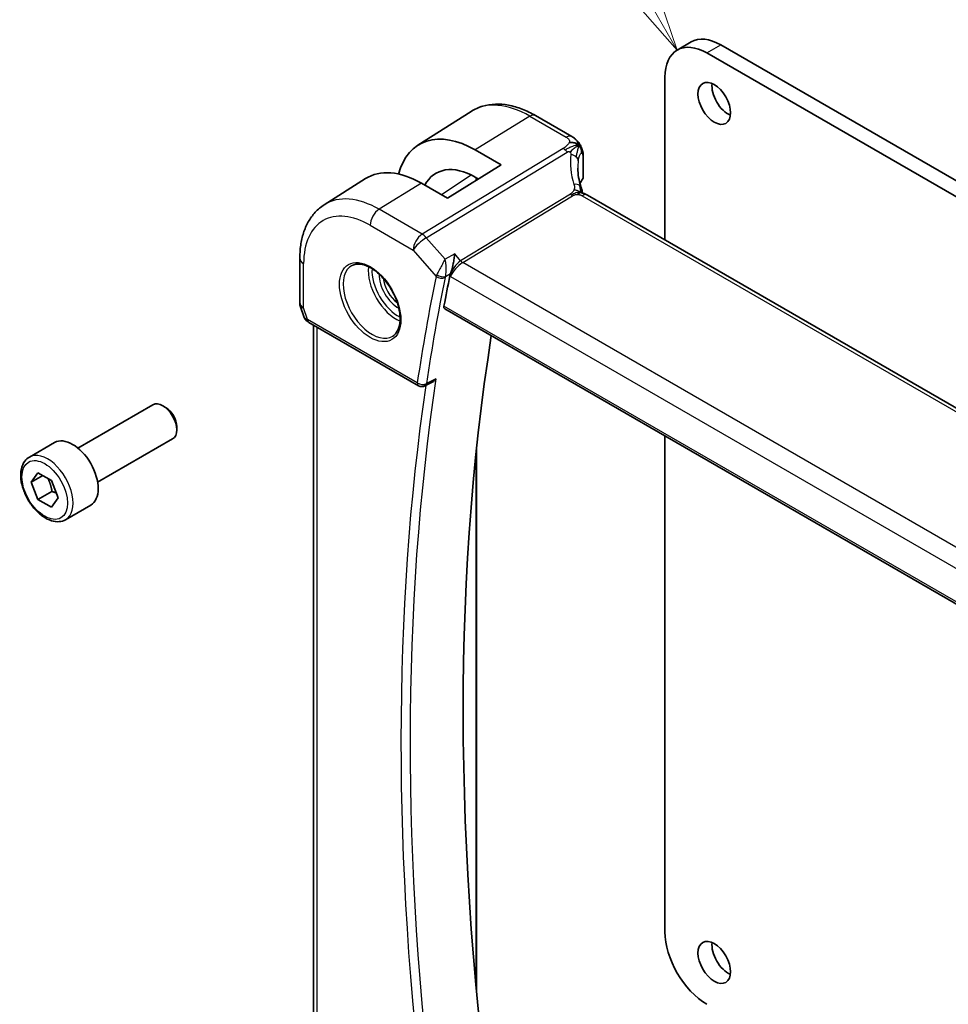
# Model space of a CAD drawing. Units: millimetres. Extents: x 0 to 3950, y 0 to 702.
# Drawn here: x 411 to 481, y 259 to 333 of the extents above; entities that cross this region are included whole.
import ezdxf

# ---------------------------------------------------------------- set-up
doc = ezdxf.new("R2010")
doc.units = ezdxf.units.MM
doc.header["$LTSCALE"] = 2
for name, color, linetype, lineweight in [('Symbol (TK)', 100, 'Continuous', 18), ('Visible (ISO)', 7, 'Continuous', 35), ('Visible Narrow (ISO)', 7, 'Continuous', 25)]:
    doc.layers.add(name, color=color, linetype=linetype, lineweight=lineweight)
doc.styles.add('Note Text (TK2)', font='txt')

# ---------------------------------------------------------------- blocks, each defined once
blk = doc.blocks.new('バルーン1')
at = {"layer": 'Symbol (TK)', "color": 100}
for p, q in [((243.598, 175.71), (233.167, 193.777)), ((244.848, 173.545), (244.031, 175.96)), ((243.598, 175.71), (244.848, 173.545)), ((243.165, 175.46), (244.848, 173.545))]:
    blk.add_line(p, q, dxfattribs=at)
at = {"layer": 'Symbol (TK)'}
blk.add_circle((231.667, 196.375), 3, dxfattribs=at)
at = {"layer": 'Symbol (TK)', "color": 7, "insert": (231.667, 196.351), "char_height": 2, "attachment_point": 5, "style": 'Note Text (TK2)'}
blk.add_mtext('1', dxfattribs=at)

msp = doc.modelspace()

# ---------------------------------------------------------------- linework, layer by layer
at = {"layer": 'Visible (ISO)'}
for p, q in [((460.6959, 331.0894), (461.7565, 331.7017)), ((464.0065, 331.4788), (510.5342, 304.6161)), ((509.4735, 304.0037), (462.9459, 330.8665)), ((459.7639, 329.0294), (459.7639, 316.6579)), ((440.977, 323.8491), (445.0242, 326.4224)), ((449.9108, 326.1064), (452.675, 324.5105)), ((445.3389, 323.4903), (447.3188, 322.3472)), ((453.5449, 322.9384), (453.5449, 321.4159)), ((447.3188, 322.3472), (443.2176, 319.814)), ((433.854, 319.32), (436.9796, 321.3074)), ((445.5878, 321.278), (445.3389, 321.4216)), ((445.4417, 321.3623), (445.4417, 321.1877)), ((443.2176, 319.814), (441.2377, 320.9571)), ((533.6263, 274.0135), (453.8767, 320.0569)), ((431.9958, 315.2533), (431.9958, 311.8864)), ((444.1643, 315.0212), (444.1646, 315.0213)), ((432.0509, 311.559), (432.3045, 310.8269)), ((443.0166, 311.4154), (524.5669, 264.3323)), ((432.6958, 310.3729), (441.0334, 305.5592)), ((433.0318, 254.5744), (433.0318, 310.179)), ((442.0195, 305.8038), (441.5135, 305.5484)), ((415.1236, 300.8242), (420.8254, 304.1161)), ((421.7923, 303.9166), (421.5754, 304.0418)), ((422.636, 302.4551), (422.636, 302.2047)), ((459.7639, 301.7463), (459.7639, 264.0362)), ((411.437, 300.1391), (413.3462, 301.2414)), ((416.6236, 298.2261), (422.3254, 301.518)), ((445.4417, 300.8195), (445.4417, 259.3869)), ((411.5792, 298.2243), (412.0896, 298.9503)), ((412.4631, 298.7346), (411.5792, 298.2243)), ((412.0896, 298.9503), (413.1102, 298.3611)), ((412.0896, 296.9091), (411.5792, 298.2243)), ((413.1102, 298.3611), (413.6205, 297.0458)), ((413.1502, 297.5214), (412.0896, 296.9091)), ((413.1102, 296.3198), (412.0896, 296.9091)), ((413.6205, 297.0458), (413.1102, 296.3198)), ((414.187, 295.376), (416.0962, 296.4782))]:
    msp.add_line(p, q, dxfattribs=at)
for centre, radius, start, end in [((432.9958, 311.8864), 1, 180, 199.106605), ((441.2834, 305.9923), 0.5, 240, 296.785776)]:
    msp.add_arc(centre, radius, start, end, dxfattribs=at)
for centre, major_axis, ratio, start_param, end_param in [((464.0065, 327.8046), (-2.25, 3.8971), 0.5773503, 5.4977871, 6.2831853), ((462.9459, 327.1922), (-2.25, 3.8971), 0.5773503, 5.4977871, 7.0685835), ((464.5722, 327.6413), (0.875, -1.5155), 0.5773503, 3.7927301, 5.6320478), ((445.3389, 316.537), (-4.258, 7.3751), 0.5773503, 5.4977871, 6.8137114), ((441.2377, 314.1691), (-4.1567, 7.1997), 0.5773503, 5.4977871, 6.3078805), ((445.3389, 316.537), (-2.9912, 5.181), 0.5773503, 5.4977871, 6.634983), ((453.4767, 319.3641), (0.4, 0.6928), 0.5773503, 0, 0.000084), ((598.1446, 187.0412), (-111.8048, 193.6515), 0.5773503, 0.5783293, 0.5926146), ((433.1287, 311.5029), (-0.7615, -0.777), 0.4678247, 6.0543156, 6.2653441), ((432.8139, 310.9179), (-0.4028, -0.2962), 0.7615373, 6.2822754, 6.2826751), ((432.9458, 310.806), (-0.25, -0.433), 0.5773503, 6.282403, 6.2831853), ((602.3872, 189.4907), (-111.7, 193.4701), 0.5773503, 0.6206675, 0.9729353), ((421.5754, 302.8171), (-0.75, 1.299), 0.5773503, 3.1415927, 6.2831853), ((421.7923, 302.9423), (-0.5966, 1.0334), 0.5773503, 3.9269908, 5.4977871), ((414.7212, 298.8598), (-1.375, 2.3816), 0.5773503, 3.1415927, 6.2831853), ((462.9459, 262.1991), (2.25, -3.8971), 0.5773503, 3.9269908, 5.4977871), ((464.5722, 262.3216), (0.875, -1.5155), 0.5773503, 3.7927301, 5.6320478)]:
    msp.add_ellipse(centre, major_axis=major_axis, ratio=ratio, start_param=start_param, end_param=end_param, dxfattribs=at)
for centre in [(463.5116, 327.0289), (463.5116, 261.7092)]:
    msp.add_ellipse(centre, major_axis=(0.875, -1.5155), ratio=0.5773503, dxfattribs=at)
for points, knots in [([(445.0242, 326.4224), (445.2958, 326.5952), (445.5915, 326.7291), (446.2121, 326.9134), (446.5368, 326.9639), (447.1992, 326.9856), (447.5369, 326.957), (448.2158, 326.8283), (448.557, 326.7283), (449.2371, 326.4641), (449.5759, 326.2997), (449.9108, 326.1064)], [0.76070294, 0.76070294, 0.76070294, 0.76070294, 0.92272162, 0.92272162, 1.08474029, 1.08474029, 1.24675897, 1.24675897, 1.40877765, 1.40877765, 1.57079633, 1.57079633, 1.57079633, 1.57079633]), ([(452.675, 324.5105), (452.7225, 324.4831), (452.7724, 324.4537), (452.8706, 324.3905), (452.9195, 324.3565), (453.0359, 324.2567), (453.1016, 324.1847), (453.2241, 324.0269), (453.2815, 323.9387), (453.3302, 323.8467)], [0.000004641, 0.000004641, 0.000004641, 0.000004641, 0.019481146, 0.019481146, 0.038154771, 0.038154771, 0.067005296, 0.067005296, 0.098250671, 0.098250671, 0.098250671, 0.098250671]), ([(453.3302, 323.8467), (453.3465, 323.8165), (453.3617, 323.7865), (453.3854, 323.7353), (453.3947, 323.7139), (453.4093, 323.6784), (453.4148, 323.6645), (453.423, 323.6432), (453.4257, 323.6361), (453.4302, 323.624), (453.4321, 323.619), (453.4347, 323.6121), (453.4355, 323.6099), (453.4372, 323.6054), (453.4381, 323.603), (453.4401, 323.5976), (453.4412, 323.5948), (453.4435, 323.5885), (453.4449, 323.5849), (453.4483, 323.5757), (453.4503, 323.5701), (453.4571, 323.5517), (453.4617, 323.5389), (453.4681, 323.5207), (453.4699, 323.5155), (453.4717, 323.5102)], [0, 0, 0, 0, 0.0103634, 0.0103634, 0.017804755, 0.017804755, 0.022469794, 0.022469794, 0.024732765, 0.024732765, 0.026339042, 0.026339042, 0.027122542, 0.027122542, 0.02813799, 0.02813799, 0.029058079, 0.029058079, 0.030200612, 0.030200612, 0.031992541, 0.031992541, 0.036133576, 0.036133576, 0.037818365, 0.037818365, 0.037818365, 0.037818365]), ([(453.4771, 323.4944), (453.4781, 323.4913), (453.4791, 323.4882), (453.4811, 323.4821), (453.4821, 323.4791), (453.4851, 323.4698), (453.487, 323.4638), (453.4927, 323.4451), (453.4963, 323.4329), (453.5087, 323.3882), (453.516, 323.3567), (453.5391, 323.2343), (453.5436, 323.1365), (453.5448, 323.0065), (453.5449, 322.9726), (453.5449, 322.9384)], [0, 0, 0, 0, 0.00096851, 0.00096851, 0.001967274, 0.001967274, 0.00408497, 0.00408497, 0.008696871, 0.008696871, 0.021294013, 0.021294013, 0.057090708, 0.057090708, 0.06962685, 0.06962685, 0.06962685, 0.06962685]), ([(453.5444, 321.4057), (453.5434, 321.3812), (453.5387, 321.3565), (453.5228, 321.3103), (453.5116, 321.2883), (453.4979, 321.2683)], [0.001108602, 0.001108602, 0.001108602, 0.001108602, 0.008829388, 0.008829388, 0.016372307, 0.016372307, 0.016372307, 0.016372307]), ([(453.3712, 320.6955), (453.3813, 320.665), (453.3929, 320.631), (453.4148, 320.5615), (453.4253, 320.526), (453.4505, 320.4314), (453.4645, 320.3717), (453.4847, 320.2748), (453.4918, 320.2375), (453.4986, 320.2001)], [0, 0, 0, 0, 0.011497172, 0.011497172, 0.02258297, 0.02258297, 0.040908378, 0.040908378, 0.052308893, 0.052308893, 0.052308893, 0.052308893]), ([(453.2779, 320.2306), (453.2644, 320.2271), (453.2094, 320.2094), (453.1406, 320.1677), (453.0927, 320.1051)], [0.5470411, 0.5470411, 0.5470411, 0.5470411, 0.66666667, 1, 1, 1, 1]), ([(453.4372, 320.2132), (453.4372, 320.2132), (453.4374, 320.2131), (453.4388, 320.2127), (453.4415, 320.212), (453.45, 320.2101), (453.4537, 320.2093), (453.4639, 320.2072), (453.4713, 320.2056), (453.4881, 320.2022), (453.4979, 320.2003), (453.5212, 320.1955), (453.5348, 320.1926), (453.5743, 320.1835), (453.6006, 320.1767), (453.6549, 320.1607), (453.6831, 320.1512), (453.7514, 320.1241), (453.7915, 320.1041), (453.8281, 320.0842)], [0.010742639, 0.010742639, 0.010742639, 0.010742639, 0.012550165, 0.012550165, 0.017118534, 0.017118534, 0.019368353, 0.019368353, 0.022443434, 0.022443434, 0.025862517, 0.025862517, 0.030173442, 0.030173442, 0.038359653, 0.038359653, 0.047261459, 0.047261459, 0.060393406, 0.060393406, 0.060393406, 0.060393406]), ([(433.854, 319.32), (433.6031, 319.1605), (433.3734, 318.9676), (432.9676, 318.5294), (432.7914, 318.2843), (432.4938, 317.7563), (432.3723, 317.4735), (432.1808, 316.8798), (432.1107, 316.569), (432.0182, 315.9258), (431.9958, 315.5935), (431.9958, 315.2533)], [5.52248237, 5.52248237, 5.52248237, 5.52248237, 5.67462295, 5.67462295, 5.82676354, 5.82676354, 5.97890413, 5.97890413, 6.13104472, 6.13104472, 6.28318531, 6.28318531, 6.28318531, 6.28318531]), ([(443.7736, 315.586), (443.7735, 315.5847), (443.7734, 315.5834), (443.7619, 315.4713), (443.7474, 315.3517), (443.7114, 315.1043), (443.6897, 314.9745), (443.627, 314.6607), (443.5869, 314.5018), (443.5209, 314.2695), (443.4899, 314.1721), (443.4574, 314.0873)], [-0.13380925, -0.13380925, -0.13380925, -0.13380925, -0.13347186, -0.13347186, -0.10369255, -0.10369255, -0.07407814, -0.07407814, -0.03258318, -0.03258318, 0, 0, 0, 0]), ([(435.9748, 314.7068), (436.1446, 314.7954), (436.3469, 314.8324), (436.7812, 314.7891), (437.0051, 314.722), (437.459, 314.4971), (437.6881, 314.343), (438.1339, 313.9605), (438.3505, 313.7319), (438.7479, 313.2219), (438.9284, 312.9404), (439.2337, 312.3542), (439.3582, 312.0496), (439.5383, 311.4506), (439.5941, 311.1562), (439.6334, 310.6101), (439.6173, 310.3583), (439.5205, 309.9209), (439.4396, 309.7364), (439.2592, 309.4887), (439.1711, 309.4056), (439.0719, 309.3425)], [0.8100934, 0.8100934, 0.8100934, 0.8100934, 1.1786249, 1.1786249, 1.500072, 1.500072, 1.809278, 1.809278, 2.1195272, 2.1195272, 2.4314916, 2.4314916, 2.743846, 2.743846, 3.0551027, 3.0551027, 3.3644282, 3.3644282, 3.6760896, 3.6760896, 3.9022956, 3.9022956, 3.9022956, 3.9022956]), ([(443.0166, 311.4154), (443.0161, 311.4157), (443.0156, 311.416), (442.9888, 311.4319), (442.9687, 311.4587), (442.9492, 311.5295), (442.9494, 311.5731), (442.9579, 311.6184)], [0.037428614, 0.037428614, 0.037428614, 0.037428614, 0.037762907, 0.037762907, 0.056844665, 0.056844665, 0.075585965, 0.075585965, 0.075585965, 0.075585965]), ([(432.6957, 310.3731), (432.5969, 310.4302), (432.5071, 310.5028), (432.427, 310.6011), (432.419, 310.6115), (432.4112, 310.6221)], [0, 0, 0, 0, 0.036919505, 0.036919505, 0.041171724, 0.041171724, 0.041171724, 0.041171724]), ([(442.0195, 305.8038), (442.0222, 305.8052), (442.025, 305.8066), (442.088, 305.8395), (442.1455, 305.8802), (442.2519, 305.9734), (442.3018, 306.0268), (442.3467, 306.0852), (442.3475, 306.0862), (442.3482, 306.0871)], [0.037852995, 0.037852995, 0.037852995, 0.037852995, 0.038491278, 0.038491278, 0.052257216, 0.052257216, 0.066290429, 0.066290429, 0.066520475, 0.066520475, 0.066520475, 0.066520475]), ([(414.187, 295.376), (414.0386, 295.2903), (413.8706, 295.24), (413.508, 295.2098), (413.3125, 295.2355), (412.8995, 295.3623), (412.6816, 295.4729), (412.2551, 295.7676), (412.047, 295.9543), (411.6657, 296.38), (411.4924, 296.6186), (411.1955, 297.1244), (411.0718, 297.3913), (410.8852, 297.9303), (410.8225, 298.2024), (410.7677, 298.7287), (410.7759, 298.9829), (410.8716, 299.4431), (410.9576, 299.6511), (411.1814, 299.9522), (411.3005, 300.0603), (411.437, 300.1391)], [2.3561945, 2.3561945, 2.3561945, 2.3561945, 2.6219889, 2.6219889, 2.9116134, 2.9116134, 3.2397083, 3.2397083, 3.5784192, 3.5784192, 3.9145523, 3.9145523, 4.2491117, 4.2491117, 4.5850272, 4.5850272, 4.9236794, 4.9236794, 5.2532791, 5.2532791, 5.4977871, 5.4977871, 5.4977871, 5.4977871])]:
    msp.add_open_spline(points, degree=3, knots=knots, dxfattribs=at)
for points in [[(453.1771, 323.8348), (453.1382, 323.8748), (453.051, 323.9479), (452.8627, 324.0566), (452.6217, 324.0732), (452.4778, 324.0506)], [(453.1771, 323.8348), (453.1506, 323.8195), (453.122, 323.8011), (453.087, 323.776)], [(453.4717, 323.5102), (453.4735, 323.505), (453.4753, 323.4997), (453.4771, 323.4944)], [(453.1354, 322.0931), (453.1354, 321.646), (453.2148, 321.1739), (453.3666, 320.7079)], [(453.4979, 321.2683), (453.4198, 321.1545), (453.3547, 321.0382), (453.3025, 320.9206)], [(453.4044, 320.2463), (453.4198, 320.2347), (453.4349, 320.2228), (453.4501, 320.2101)], [(453.8281, 320.0842), (453.8449, 320.0751), (453.8611, 320.0659), (453.8766, 320.057)], [(443.4574, 314.0873), (443.4342, 314.0265), (443.4172, 313.9685), (443.4065, 313.9156)], [(432.4112, 310.6222), (432.3711, 310.6767), (432.3384, 310.7376), (432.3153, 310.8001)]]:
    msp.add_open_spline(points, degree=3, dxfattribs=at)
for points, weights in [([(412.8384, 298.518), (413.0671, 298.0939), (413.1502, 297.5214)], [1.05886467072, 1.11516383842, 1]), ([(413.1502, 297.5214), (413.3352, 297.4625), (413.4833, 297.3993)], [1, 1.03917061523, 1.05850500864])]:
    msp.add_rational_spline(points, weights, degree=2, dxfattribs=at)
at = {"layer": 'Visible Narrow (ISO)'}
for p, q in [((462.9459, 330.8665), (464.0065, 331.4788)), ((449.4911, 326.055), (445.3389, 323.4903)), ((449.4911, 326.055), (452.2553, 324.459)), ((452.0127, 323.6008), (441.3004, 317.0888)), ((441.6165, 316.8202), (452.3287, 323.3322)), ((453.518, 322.8608), (453.518, 321.337)), ((445.0328, 321.5856), (442.7617, 320.0772)), ((445.3926, 321.3906), (445.3926, 321.1574)), ((441.2377, 320.9571), (438.031, 318.9764)), ((452.5713, 320.1351), (444.2269, 315.0625)), ((444.3849, 314.9282), (452.7293, 320.0008)), ((453.4569, 320.0055), (533.2065, 273.9621)), ((441.3004, 317.0888), (438.031, 318.9764)), ((437.3486, 317.7664), (440.618, 315.8788)), ((443.0384, 315.1783), (441.6165, 316.8202)), ((440.618, 315.8788), (442.3556, 313.8724)), ((443.7736, 315.586), (443.0384, 315.1783)), ((444.2269, 315.0625), (443.7736, 315.586)), ((432.2887, 311.4781), (432.2887, 314.8451)), ((442.7935, 314.7138), (442.7935, 314.714)), ((444.0065, 314.8912), (444.0075, 314.8917)), ((525.0152, 268.3763), (444.3849, 314.9282)), ((443.068, 313.8714), (443.4574, 314.0873)), ((443.1344, 314.4364), (443.1345, 314.4364)), ((443.4065, 313.9156), (443.4523, 313.8627)), ((443.4523, 313.8627), (524.2441, 267.2175)), ((443.4787, 314.0071), (443.4786, 314.0072)), ((432.5923, 310.6018), (432.2887, 311.4781)), ((524.5383, 264.5179), (442.9579, 311.6184)), ((440.9299, 305.7881), (432.5923, 310.6018)), ((433.3247, 254.2345), (433.3247, 310.0099)), ((442.3482, 306.0871), (441.62, 305.7195)), ((445.3926, 300.3462), (445.3926, 259.9169))]:
    msp.add_line(p, q, dxfattribs=at)
for centre, major_axis, ratio, start_param, end_param in [((449.4911, 318.9342), (-4.3605, 7.5527), 0.5773503, 5.4977871, 6.3078805), ((449.5108, 325.4136), (0.4, 0.6928), 0.5773503, 0, 0.8203047), ((452.275, 323.8176), (0.4, 0.6928), 0.5773503, 0.0174533, 0.8203047), ((452.275, 323.8176), (0.4, 0.6928), 0.5773503, 0.0000848, 0.0174533), ((452.0373, 322.799), (-0.5195, 0.8545), 0.552074, 5.2531912, 5.4848712), ((452.0373, 322.799), (-0.5195, 0.8545), 0.552074, 5.0215112, 5.2531912), ((458.3681, 320.9735), (-5.0416, 3.8897), 0.7371998, 0.392076, 0.8269924), ((452.3803, 322.7214), (-0.7915, 0.1164), 0.582938, 3.8836755, 4.5000848), ((452.3803, 322.7214), (0.7915, -0.1164), 0.582938, 0.1256736, 0.7420829), ((453.1949, 322.9384), (0.35, 0), 0.5773503, 5.889232, 6.2831853), ((458.135, 320.547), (-4.1043, 3.9467), 0.7235611, 0.4828353, 0.607369), ((458.135, 320.2855), (4.999, 0.1632), 0.5979089, 2.7281218, 2.8666987), ((453.3334, 321.3813), (0.1649, -0.1131), 0.7349327, 6.2824571, 6.7636087), ((453.1949, 321.4129), (0.35, 0.0046), 0.5859243, 5.8815222, 6.2754755), ((452.6113, 320.4456), (0.76, 0.2499), 0.4634952, 0.4133538, 1.1115148), ((452.6113, 320.4456), (0.76, 0.2499), 0.4634952, 6.2831261, 6.6965391), ((438.031, 312.3178), (-4.0776, 7.0625), 0.5773503, 5.4977871, 6.3078805), ((452.717, 320.4017), (-0.2597, 0.4272), 0.552074, 1.8799186, 2.1115986), ((452.717, 320.4017), (-0.2597, 0.4272), 0.552074, 2.1115986, 2.3432786), ((453.4767, 319.3641), (0.4, 0.6928), 0.5773503, 0.0174533, 0.8203047), ((453.4767, 319.3641), (0.4, 0.6928), 0.5773503, 0.000084, 0.0174533), ((437.3486, 311.9238), (-3.5779, 6.1971), 0.5773503, 5.4977871, 7.0685835), ((438.0557, 318.1746), (-0.5, -0.866), 0.5773503, 3.9618974, 5.4977871), ((441.3251, 316.287), (-0.5, -0.866), 0.5773503, 3.9618974, 5.4977871), ((441.3251, 316.287), (0.7559, 0.6547), 0.2581989, 0.9651806, 2.5010703), ((441.3251, 316.287), (-0.5195, 0.8545), 0.552074, 5.0215112, 5.4848712), ((432.9958, 315.2533), (-1, 0), 0.5773503, 0, 0.7853982), ((437.4851, 312.0026), (1.549, -2.683), 0.5773503, 3.1168974, 6.3078805), ((439.3334, 313.0697), (1.5034, -2.6039), 0.5773503, 3.7937815, 5.6309965), ((439.4699, 313.1485), (-1.4034, 2.4308), 0.5773503, 0.70988, 2.4317126), ((444.1594, 314.2709), (-0.5674, -0.8574), 0.5037151, 3.9669659, 5.5028556), ((444.1594, 314.2709), (0.7017, 0.7456), 0.3557653, 0.9039673, 2.4398571), ((444.3726, 315.3291), (-0.2597, 0.4272), 0.552074, 1.8799186, 2.3432786), ((439.4699, 313.1485), (1.0152, -1.7584), 0.5773503, 3.8884287, 5.5363492), ((439.6064, 313.2273), (-0.9153, 1.5853), 0.5773503, 0.9349808, 2.2066118), ((597.4375, 186.6329), (112.0636, -194.0999), 0.5773503, 3.719477, 3.7689811), ((597.7787, 186.8299), (-111.8138, 193.6672), 0.5773503, 0.5778843, 0.6273884), ((443.0872, 314.2746), (-0.7222, -0.7155), 0.3675332, 5.4030042, 5.6228234), ((442.7092, 314.0765), (-0.4899, 0.0998), 0.683914, 0.9130385, 2.4489282), ((442.7347, 314.1624), (-0.467, 0.1786), 0.5484505, 1.0700498, 2.5511243), ((443.4305, 313.9906), (0.3489, 0.3985), 0.4671848, 2.2397555, 2.4552572), ((432.9958, 311.8864), (-1, 0), 0.5773503, 0, 0.7853982), ((432.9958, 311.8864), (-0.9449, -0.3273), 0.2581989, 0, 0.6405223), ((432.8139, 310.9179), (-0.4028, -0.2962), 0.7615373, 5.9656456, 6.2822755), ((433.3056, 310.9923), (1.0057, 0.1412), 0.4271966, 3.4363388, 3.8658328), ((432.9458, 310.806), (-0.25, -0.433), 0.5773503, 5.4977871, 6.282403), ((598.1446, 187.0412), (112.0462, -194.0697), 0.5773503, 3.772582, 4.0804339), ((598.4858, 187.2382), (-111.7963, 193.6369), 0.5773503, 0.6275214, 0.9410219), ((441.2834, 305.9923), (-0.4945, 0.0741), 0.6610057, 0.8779164, 2.4138061), ((441.2834, 305.9923), (-0.25, -0.433), 0.5773503, 5.4977871, 6.2831853), ((441.2834, 305.9923), (0.2253, -0.4464), 0.5796979, 0.0000194, 0.6593483), ((412.812, 297.7575), (1.375, -2.3816), 0.5773503, 0, 3.1415927)]:
    msp.add_ellipse(centre, major_axis=major_axis, ratio=ratio, start_param=start_param, end_param=end_param, dxfattribs=at)
for centre, major_axis in [((437.3486, 311.9238), (1.649, -2.8561)), ((412.5999, 297.6351), (1.225, -2.1218))]:
    msp.add_ellipse(centre, major_axis=major_axis, ratio=0.5773503, dxfattribs=at)
for points, knots in [([(452.2553, 324.459), (452.2897, 324.4392), (452.3238, 324.4194), (452.3545, 324.398), (452.3853, 324.3767), (452.4127, 324.3538), (452.435, 324.3287), (452.4573, 324.3036), (452.4745, 324.2762), (452.4855, 324.2468), (452.4966, 324.2174), (452.5015, 324.1859), (452.5001, 324.153), (452.4993, 324.1337), (452.4964, 324.1138), (452.4914, 324.0937), (452.4878, 324.0794), (452.4833, 324.0651), (452.4778, 324.0506)], [0, 0, 0, 0, 0.09997364, 0.09997364, 0.09997364, 0.1999441, 0.1999441, 0.1999441, 0.29991645, 0.29991645, 0.29991645, 0.39989575, 0.39989575, 0.39989575, 0.45844955, 0.45844955, 0.45844955, 0.5, 0.5, 0.5, 0.5]), ([(452.4778, 324.0506), (452.4644, 324.0158), (452.4453, 323.9804), (452.4214, 323.9455), (452.3975, 323.9106), (452.3689, 323.8763), (452.3371, 323.8435), (452.3053, 323.8107), (452.2703, 323.7794), (452.2338, 323.7502), (452.1973, 323.7211), (452.1594, 323.694), (452.1219, 323.6692), (452.1149, 323.6646), (452.1079, 323.66), (452.1009, 323.6556), (452.0706, 323.636), (452.0408, 323.6179), (452.0127, 323.6008)], [0.5, 0.5, 0.5, 0.5, 0.60032395, 0.60032395, 0.60032395, 0.70031224, 0.70031224, 0.70031224, 0.80014114, 0.80014114, 0.80014114, 0.89998412, 0.89998412, 0.89998412, 0.91865937, 0.91865937, 0.91865937, 1, 1, 1, 1]), ([(453.087, 323.776), (453.0692, 323.7633), (452.9921, 323.706), (452.797, 323.5469), (452.6121, 323.3993), (452.535, 323.3347)], [0.22091656, 0.22091656, 0.22091656, 0.22091656, 0.33333333, 0.66666667, 1, 1, 1, 1]), ([(453.1771, 323.8348), (453.2171, 323.858), (453.2757, 323.883), (453.3197, 323.866), (453.3302, 323.8467)], [0, 0, 0, 0, 0.33333333, 0.62119875, 0.62119875, 0.62119875, 0.62119875]), ([(453.1771, 323.8348), (453.2106, 323.8277), (453.2724, 323.8044), (453.3596, 323.7318), (453.4262, 323.6287), (453.4633, 323.5343), (453.4717, 323.5102)], [0, 0, 0, 0, 0.2, 0.4, 0.6, 0.66188075, 0.66188075, 0.66188075, 0.66188075]), ([(452.3287, 323.3322), (452.3407, 323.3394), (452.3531, 323.347), (452.3659, 323.353), (452.3784, 323.3588), (452.3913, 323.3632), (452.4048, 323.3656), (452.4186, 323.368), (452.433, 323.3684), (452.4475, 323.3668), (452.4629, 323.3652), (452.4783, 323.3614), (452.4923, 323.3562), (452.4948, 323.3553), (452.4973, 323.3544), (452.4997, 323.3534), (452.5118, 323.3484), (452.5236, 323.3422), (452.535, 323.3347)], [0, 0, 0, 0, 0.09744292, 0.09744292, 0.09744292, 0.19187721, 0.19187721, 0.19187721, 0.28771775, 0.28771775, 0.28771775, 0.39013765, 0.39013765, 0.39013765, 0.40843938, 0.40843938, 0.40843938, 0.5, 0.5, 0.5, 0.5]), ([(452.535, 323.3347), (452.5463, 323.3273), (452.5572, 323.3187), (452.5674, 323.3088), (452.569, 323.3074), (452.5704, 323.3059), (452.5719, 323.3043), (452.5828, 323.2931), (452.5921, 323.281), (452.5993, 323.2683), (452.6065, 323.2557), (452.6115, 323.2425), (452.6145, 323.2292), (452.6176, 323.216), (452.6185, 323.2026), (452.618, 323.1891), (452.6175, 323.1756), (452.6155, 323.1619), (452.6134, 323.1479)], [0.5, 0.5, 0.5, 0.5, 0.58934813, 0.58934813, 0.58934813, 0.60268499, 0.60268499, 0.60268499, 0.70195148, 0.70195148, 0.70195148, 0.8012866, 0.8012866, 0.8012866, 0.9006497, 0.9006497, 0.9006497, 1, 1, 1, 1]), ([(453.1741, 322.6638), (453.1814, 322.7161), (453.1898, 322.7687), (453.1998, 322.8202), (453.2098, 322.8717), (453.2214, 322.922), (453.2345, 322.9682), (453.2476, 323.0145), (453.2622, 323.0566), (453.2782, 323.0937), (453.2941, 323.1307), (453.3116, 323.1626), (453.3295, 323.1877), (453.3332, 323.1929), (453.337, 323.1978), (453.3408, 323.2024), (453.3552, 323.2201), (453.3697, 323.233), (453.3837, 323.2411)], [0, 0, 0, 0, 0.09988466, 0.09988466, 0.09988466, 0.19977762, 0.19977762, 0.19977762, 0.29965277, 0.29965277, 0.29965277, 0.39948406, 0.39948406, 0.39948406, 0.4202742, 0.4202742, 0.4202742, 0.5, 0.5, 0.5, 0.5]), ([(453.3837, 323.2411), (453.4014, 323.2513), (453.4189, 323.2541), (453.4348, 323.249), (453.4506, 323.2439), (453.4648, 323.231), (453.4765, 323.2104), (453.4881, 323.1899), (453.4972, 323.1618), (453.5037, 323.1274), (453.5074, 323.1077), (453.5102, 323.086), (453.5123, 323.0627), (453.514, 323.045), (453.5152, 323.0264), (453.516, 323.007), (453.518, 322.9618), (453.518, 322.9122), (453.518, 322.8608)], [0.5, 0.5, 0.5, 0.5, 0.60075784, 0.60075784, 0.60075784, 0.70037378, 0.70037378, 0.70037378, 0.79979576, 0.79979576, 0.79979576, 0.8567761, 0.8567761, 0.8567761, 0.89982293, 0.89982293, 0.89982293, 1, 1, 1, 1]), ([(452.8424, 320.4495), (452.8327, 320.4234), (452.8217, 320.3989), (452.809, 320.3754), (452.7962, 320.352), (452.7816, 320.3294), (452.7659, 320.308), (452.7502, 320.2866), (452.7335, 320.2663), (452.7168, 320.2485), (452.7002, 320.2308), (452.6838, 320.2155), (452.6666, 320.2013), (452.6495, 320.1873), (452.6317, 320.1742), (452.6155, 320.1632), (452.6132, 320.1617), (452.611, 320.1602), (452.6087, 320.1587), (452.5951, 320.1497), (452.583, 320.1422), (452.5713, 320.1351)], [0.5, 0.5, 0.5, 0.5, 0.58360193, 0.58360193, 0.58360193, 0.66720601, 0.66720601, 0.66720601, 0.75067094, 0.75067094, 0.75067094, 0.83385778, 0.83385778, 0.83385778, 0.91663216, 0.91663216, 0.91663216, 0.92838313, 0.92838313, 0.92838313, 1, 1, 1, 1]), ([(452.8443, 320.8721), (452.8497, 320.856), (452.855, 320.8393), (452.8602, 320.8201), (452.8654, 320.8009), (452.8704, 320.7791), (452.8744, 320.7559), (452.8784, 320.7328), (452.8814, 320.7084), (452.8827, 320.684), (452.8839, 320.6596), (452.8833, 320.6352), (452.8807, 320.6096), (452.878, 320.584), (452.8733, 320.5572), (452.8668, 320.53), (452.8649, 320.5222), (452.8629, 320.5144), (452.8607, 320.5065), (452.8554, 320.4871), (452.8493, 320.4681), (452.8424, 320.4495)], [0, 0, 0, 0, 0.08329568, 0.08329568, 0.08329568, 0.16659415, 0.16659415, 0.16659415, 0.24988951, 0.24988951, 0.24988951, 0.33317587, 0.33317587, 0.33317587, 0.41644734, 0.41644734, 0.41644734, 0.44048147, 0.44048147, 0.44048147, 0.5, 0.5, 0.5, 0.5]), ([(452.7293, 320.0008), (452.7435, 320.0094), (452.758, 320.0182), (452.7739, 320.0269), (452.7896, 320.0355), (452.8066, 320.0441), (452.8249, 320.0522), (452.8432, 320.0602), (452.8627, 320.0677), (452.8832, 320.0742), (452.9037, 320.0807), (452.9252, 320.0863), (452.9477, 320.0908), (452.9705, 320.0954), (452.9943, 320.0989), (453.0185, 320.1013), (453.0432, 320.1037), (453.0682, 320.105), (453.0927, 320.1051)], [0, 0, 0, 0, 0.08304771, 0.08304771, 0.08304771, 0.16534143, 0.16534143, 0.16534143, 0.24752333, 0.24752333, 0.24752333, 0.33022682, 0.33022682, 0.33022682, 0.41412685, 0.41412685, 0.41412685, 0.5, 0.5, 0.5, 0.5]), ([(453.0927, 320.1051), (453.1188, 320.1053), (453.1453, 320.1041), (453.1717, 320.1014), (453.1939, 320.0991), (453.2158, 320.0959), (453.237, 320.0917), (453.26, 320.0873), (453.2822, 320.0818), (453.3029, 320.0755), (453.3236, 320.0693), (453.3428, 320.0623), (453.361, 320.0546), (453.3793, 320.047), (453.3965, 320.0387), (453.4123, 320.0304), (453.4282, 320.0221), (453.4427, 320.0137), (453.4569, 320.0055)], [0.5, 0.5, 0.5, 0.5, 0.59125472, 0.59125472, 0.59125472, 0.66805876, 0.66805876, 0.66805876, 0.75109318, 0.75109318, 0.75109318, 0.83406213, 0.83406213, 0.83406213, 0.91701473, 0.91701473, 0.91701473, 1, 1, 1, 1]), ([(453.4044, 320.2463), (453.3867, 320.2464), (453.3557, 320.2436), (453.302, 320.2369), (453.2779, 320.2306)], [0, 0, 0, 0, 0.33333333, 0.5470411, 0.5470411, 0.5470411, 0.5470411]), ([(453.4044, 320.2463), (453.4123, 320.2357), (453.424, 320.224), (453.4388, 320.214), (453.4424, 320.2119)], [0, 0, 0, 0, 0.16666667, 0.21544065, 0.21544065, 0.21544065, 0.21544065]), ([(453.4044, 320.2463), (453.422, 320.2462), (453.4507, 320.2436), (453.4834, 320.2195), (453.4938, 320.2011)], [0, 0, 0, 0, 0.33333333, 0.64109275, 0.64109275, 0.64109275, 0.64109275]), ([(443.0384, 315.1783), (443.0376, 315.1768), (443.0368, 315.1752), (443.0201, 315.1433), (442.9868, 315.0798), (442.9153, 314.9441), (442.8176, 314.7591), (442.7108, 314.558), (442.5772, 314.3074), (442.4852, 314.1359), (442.4245, 314.0235)], [-0.000404307, -0.000404307, -0.000404307, -0.000404307, 0, 0, 0.008104318, 0.016208637, 0.032417273, 0.04862591, 0.056730228, 0.081043183, 0.081043183, 0.081043183, 0.081043183]), ([(443.068, 313.8714), (443.1022, 313.9901), (443.1217, 314.1305), (443.1299, 314.2705), (443.1326, 314.3172), (443.1341, 314.3639), (443.1344, 314.4102), (443.1346, 314.438), (443.1344, 314.4657), (443.1338, 314.4932), (443.1323, 314.5576), (443.1287, 314.6211), (443.1233, 314.6832), (443.1157, 314.7718), (443.1046, 314.8576), (443.0906, 314.9395), (443.0836, 314.9805), (443.0758, 315.0205), (443.0673, 315.0595), (443.0585, 315.1004), (443.0488, 315.1401), (443.0384, 315.1783)], [-0.081043183, -0.081043183, -0.081043183, -0.081043183, -0.056730228, -0.056730228, -0.056730228, -0.04862591, -0.04862591, -0.04862591, -0.043769573, -0.043769573, -0.043769573, -0.032417273, -0.032417273, -0.032417273, -0.016208637, -0.016208637, -0.016208637, -0.008104318, -0.008104318, -0.008104318, 0.000404307, 0.000404307, 0.000404307, 0.000404307])]:
    msp.add_open_spline(points, degree=3, knots=knots, dxfattribs=at)
for points in [[(453.1771, 323.8348), (453.1776, 323.8616), (453.1747, 323.9151), (453.1525, 324.0122), (453.0979, 324.1429), (452.9542, 324.3417), (452.7742, 324.4531), (452.668, 324.5144)], [(453.1771, 323.8348), (453.1437, 323.842), (453.0719, 323.8472), (452.933, 323.8262), (452.7374, 323.7677), (452.4414, 323.6426), (452.2659, 323.5404), (452.1743, 323.4848)], [(453.1771, 323.8348), (453.1767, 323.8081), (453.1719, 323.7548), (453.153, 323.6564), (453.1195, 323.513), (453.0625, 323.2634), (453.0243, 323.0617), (453.0096, 322.9474)], [(453.1771, 323.8348), (453.216, 323.7949), (453.2831, 323.7072), (453.38, 323.5607), (453.4005, 323.3663), (453.3837, 323.2411)], [(453.4044, 320.2463), (453.3644, 320.2763), (453.2842, 320.3276), (453.1133, 320.4003), (452.9407, 320.4396), (452.8424, 320.4495)], [(453.4044, 320.2463), (453.3965, 320.2568), (453.383, 320.2811), (453.3676, 320.3309), (453.3548, 320.4011), (453.3405, 320.5061), (453.3138, 320.6604), (453.2787, 320.7627), (453.2607, 320.8159)], [(453.4044, 320.2463), (453.384, 320.2569), (453.3392, 320.2723), (453.2546, 320.2788), (453.1434, 320.2655), (452.9929, 320.2257), (452.8043, 320.1512), (452.7022, 320.0914), (452.6485, 320.0588)], [(453.4044, 320.2463), (453.4231, 320.2365), (453.4401, 320.2241), (453.4558, 320.2089)], [(453.8281, 320.0842), (453.8415, 320.0769), (453.8553, 320.0691), (453.8696, 320.0609)]]:
    msp.add_open_spline(points, degree=3, dxfattribs=at)

# ---------------------------------------------------------------- block references
at = {"layer": 'Symbol (TK)', "xscale": 2, "yscale": 2, "zscale": 2}
msp.add_blockref('バルーン1', (-29, -16), dxfattribs=at)

doc.saveas('drawing.dxf')
